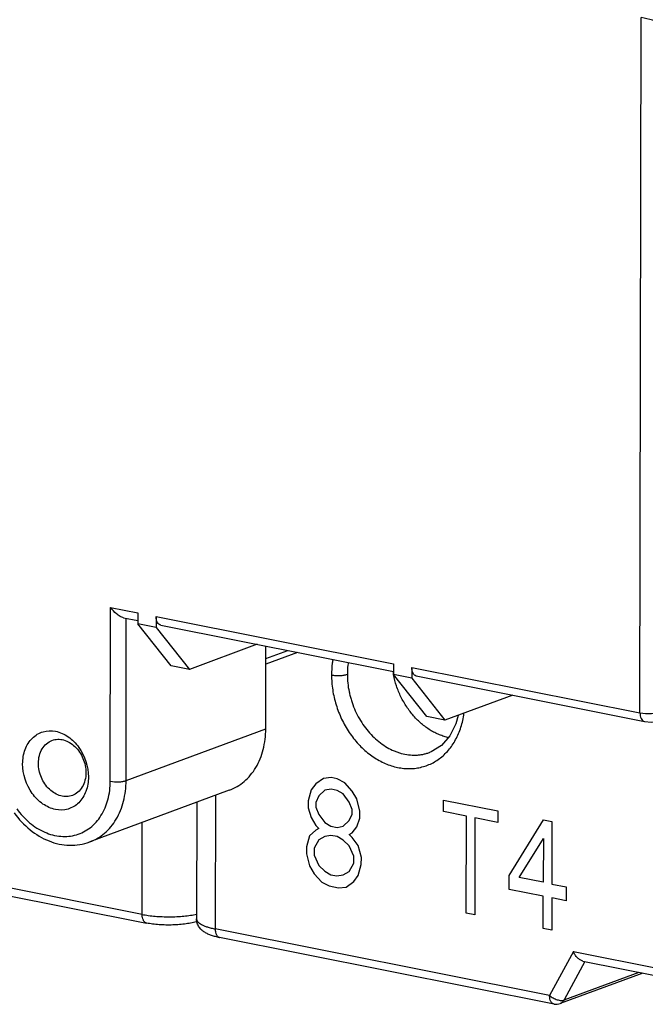
# Model space of a CAD drawing. Units: inches. Extents: x 0 to 22, y 0 to 17.
# Drawn here: x 17.2 to 18.2, y 12.1 to 13.6 of the extents above; entities that cross this region are included whole.
import ezdxf

# ---------------------------------------------------------------- set-up
doc = ezdxf.new("R2010")
doc.units = ezdxf.units.IN
doc.header["$LTSCALE"] = 1.21
doc.header["$MEASUREMENT"] = 0
doc.layers.get('0').update_dxf_attribs({"linetype": 'CONTINUOUS'})
doc.layers.add('DATUM_CURVE', color=7, linetype='CONTINUOUS')

msp = doc.modelspace()

# ---------------------------------------------------------------- linework, layer by layer
at = {"color": 7, "linetype": 'CONTINUOUS'}
for p, q in [((18.1489, 12.5227), (18.1507, 13.5838)), ((17.3411, 12.4181), (17.3415, 12.6834)), ((17.3415, 12.6834), (17.3833, 12.6751)), ((17.3614, 12.6677), (17.3833, 12.6633)), ((17.3651, 12.4191), (17.3655, 12.6668)), ((17.3833, 12.6751), (17.3832, 12.6585)), ((17.4111, 12.6696), (17.7731, 12.5975)), ((17.4111, 12.6696), (17.4111, 12.653)), ((17.4111, 12.653), (17.3832, 12.6585)), ((17.4338, 12.5944), (17.3832, 12.6585)), ((17.4111, 12.653), (17.4617, 12.5889)), ((17.4179, 12.6564), (17.7731, 12.5857)), ((17.565, 12.6272), (17.4617, 12.5889)), ((17.5781, 12.4981), (17.5783, 12.6245)), ((17.5783, 12.6053), (17.612, 12.6178)), ((17.6267, 12.6149), (17.5783, 12.597)), ((17.4617, 12.5889), (17.4338, 12.5944)), ((17.7731, 12.5975), (17.773, 12.5809)), ((17.8009, 12.592), (18.1489, 12.5227)), ((17.8009, 12.592), (17.8009, 12.5754)), ((17.8009, 12.5754), (17.773, 12.5809)), ((17.8236, 12.5168), (17.773, 12.5809)), ((17.8077, 12.5789), (18.1557, 12.5096)), ((17.8009, 12.5754), (17.8515, 12.5113)), ((17.9548, 12.5496), (17.8515, 12.5113)), ((17.8515, 12.5113), (17.8236, 12.5168)), ((17.8704, 12.5183), (17.8712, 12.5176)), ((17.3651, 12.4191), (17.5781, 12.4981)), ((17.8278, 12.4621), (17.828, 12.4622)), ((17.5226, 12.4044), (17.3096, 12.3255)), ((17.5013, 12.3965), (17.501, 12.1928)), ((17.473, 12.386), (17.4727, 12.208)), ((17.3896, 12.215), (17.3898, 12.3552)), ((17.3896, 12.215), (16.8795, 12.3165)), ((16.8862, 12.3034), (17.3964, 12.2018)), ((18.0111, 12.0913), (17.501, 12.1928)), ((18.0179, 12.0782), (17.5078, 12.1797)), ((18.0473, 12.1584), (18.0111, 12.0913)), ((18.0473, 12.1584), (18.1801, 12.132)), ((18.0649, 12.1431), (18.0333, 12.0844)), ((18.0616, 12.1438), (18.1774, 12.1207)), ((18.1531, 12.1255), (18.0272, 12.0789)), ((18.0333, 12.0844), (18.1475, 12.1267))]:
    msp.add_line(p, q, dxfattribs=at)
for points in [[(17.8715, 12.5187), (17.8682, 12.5056), (17.859, 12.4873)], [(18.1557, 12.5096), (18.1665, 12.5085), (18.1859, 12.5112), (18.1931, 12.5135)], [(17.859, 12.4873), (17.8462, 12.4729), (17.8306, 12.4632), (17.8278, 12.4621)]]:
    msp.add_lwpolyline(points, dxfattribs=at)
for centre, radius, start, end in [((17.9052, 12.6071), 0.1348, 189.0683, 190.0096), ((17.9055, 12.6072), 0.1352, 190.0096, 191.2143), ((18.0213, 12.0951), 0.0172, 258.7795, 290.3136)]:
    msp.add_arc(centre, radius, start, end, dxfattribs=at)
for points, knots in [([(18.2709, 13.5224), (18.2641, 13.5288), (18.2476, 13.5414), (18.219, 13.5586), (18.1862, 13.5738), (18.1625, 13.5815), (18.1507, 13.5838)], [0, 0, 0, 0, 0.204661, 0.45526, 0.734946, 1, 1, 1, 1]), ([(17.3614, 12.6677), (17.3595, 12.668), (17.3556, 12.6698), (17.3486, 12.6748), (17.3441, 12.6798), (17.3415, 12.6834)], [0, 0, 0, 0, 0.228418, 0.481696, 1, 1, 1, 1]), ([(17.4179, 12.6564), (17.4169, 12.6566), (17.4148, 12.6577), (17.4127, 12.6608), (17.4114, 12.6649), (17.4111, 12.6679), (17.4111, 12.6696)], [0, 0, 0, 0, 0.194544, 0.420694, 0.691318, 1, 1, 1, 1]), ([(17.6806, 12.6042), (17.6802, 12.6023), (17.679, 12.5944), (17.6785, 12.5864), (17.6785, 12.5804)], [0, 0, 0, 0, 0.246568, 1, 1, 1, 1]), ([(17.704, 12.5996), (17.7037, 12.5981), (17.7029, 12.5921), (17.7026, 12.586), (17.7026, 12.5814)], [0, 0, 0, 0, 0.247227, 1, 1, 1, 1]), ([(17.8077, 12.5788), (17.8067, 12.579), (17.8046, 12.5801), (17.8025, 12.5832), (17.8012, 12.5873), (17.8009, 12.5904), (17.8009, 12.592)], [0, 0, 0, 0, 0.194544, 0.420694, 0.691318, 1, 1, 1, 1]), ([(18.1489, 12.5227), (18.1603, 12.5205), (18.1789, 12.5225), (18.2016, 12.5313), (18.2239, 12.5438), (18.248, 12.5639), (18.2632, 12.5837), (18.2694, 12.594)], [0, 0, 0, 0, 0.235615, 0.364873, 0.496223, 0.754964, 1, 1, 1, 1]), ([(17.6785, 12.5804), (17.6795, 12.5802), (17.6815, 12.5799), (17.6846, 12.5796), (17.688, 12.5795), (17.6913, 12.5795), (17.6945, 12.5797), (17.6975, 12.5801), (17.7002, 12.5806), (17.7018, 12.5811), (17.7026, 12.5814)], [0, 0, 0, 0, 0.121399, 0.253494, 0.390963, 0.529464, 0.664063, 0.789914, 0.903269, 1, 1, 1, 1]), ([(17.6785, 12.5804), (17.6785, 12.5766), (17.6788, 12.569), (17.6801, 12.5575), (17.6823, 12.5461), (17.6853, 12.5348), (17.6892, 12.5237), (17.6953, 12.5094), (17.703, 12.4959), (17.712, 12.4835), (17.7194, 12.4749), (17.7272, 12.467), (17.7382, 12.4577), (17.7501, 12.45), (17.7626, 12.4442), (17.772, 12.4409), (17.7815, 12.4387), (17.791, 12.4375), (17.8004, 12.4374), (17.8096, 12.4383), (17.8186, 12.4404), (17.8272, 12.4434), (17.8354, 12.4475), (17.8432, 12.4526), (17.8504, 12.4586), (17.8569, 12.4655), (17.8628, 12.4733), (17.868, 12.4817), (17.8724, 12.4909), (17.876, 12.5007), (17.8788, 12.511), (17.88, 12.5181), (17.8805, 12.5216)], [0, 0, 0, 0, 0.034038, 0.068579, 0.103464, 0.138533, 0.173664, 0.208749, 0.278291, 0.31259, 0.346429, 0.379714, 0.412364, 0.475502, 0.506025, 0.535838, 0.564979, 0.593525, 0.621577, 0.649247, 0.676671, 0.704004, 0.731401, 0.759006, 0.786953, 0.815372, 0.844371, 0.874033, 0.904416, 0.935565, 0.967455, 1, 1, 1, 1]), ([(17.7026, 12.5814), (17.7026, 12.577), (17.703, 12.568), (17.7047, 12.5569), (17.7068, 12.5481), (17.7093, 12.5394), (17.7147, 12.5245), (17.7234, 12.5085), (17.7342, 12.4943), (17.7431, 12.4848), (17.7528, 12.4766), (17.763, 12.4697), (17.772, 12.4652), (17.7794, 12.4623), (17.7866, 12.4601), (17.7958, 12.4583), (17.8051, 12.4579), (17.8123, 12.4584), (17.8176, 12.4592), (17.8228, 12.4604), (17.8262, 12.4615), (17.8278, 12.4621)], [0, 0, 0, 0, 0.066476, 0.134129, 0.168229, 0.202414, 0.270828, 0.406386, 0.472955, 0.538203, 0.601824, 0.663619, 0.723524, 0.752786, 0.781591, 0.837894, 0.892774, 0.91982, 0.946662, 0.973365, 1, 1, 1, 1]), ([(17.8574, 12.4847), (17.8549, 12.4852), (17.85, 12.4865), (17.8429, 12.4891), (17.8358, 12.4923), (17.8265, 12.4976), (17.8153, 12.5057), (17.8033, 12.5177), (17.7946, 12.5292), (17.7884, 12.5392), (17.7829, 12.5497), (17.7772, 12.5635), (17.7741, 12.575), (17.7729, 12.5809)], [0, 0, 0, 0, 0.055286, 0.111698, 0.169297, 0.228106, 0.349215, 0.474697, 0.60373, 0.669272, 0.735257, 0.867776, 1, 1, 1, 1]), ([(18.1489, 12.5227), (18.1489, 12.5211), (18.1492, 12.518), (18.1505, 12.514), (18.1527, 12.5109), (18.1547, 12.5098), (18.1557, 12.5096)], [0, 0, 0, 0, 0.308531, 0.579153, 0.80542, 1, 1, 1, 1]), ([(17.2074, 12.4447), (17.2074, 12.4522), (17.2097, 12.4666), (17.2207, 12.4848), (17.2381, 12.4954), (17.2586, 12.4959), (17.2782, 12.4868), (17.2998, 12.4648), (17.3077, 12.4406), (17.3077, 12.4248)], [0, 0, 0, 0, 0.13019, 0.248418, 0.358484, 0.469985, 0.591448, 0.72455, 1, 1, 1, 1]), ([(17.5226, 12.4044), (17.5308, 12.4074), (17.5467, 12.4169), (17.5646, 12.439), (17.5757, 12.4669), (17.5781, 12.4875), (17.5781, 12.4981)], [0, 0, 0, 0, 0.229129, 0.468909, 0.725679, 1, 1, 1, 1]), ([(17.2315, 12.4457), (17.2315, 12.4496), (17.2324, 12.4573), (17.2365, 12.4677), (17.2432, 12.4758), (17.2491, 12.4794), (17.2521, 12.4805)], [0, 0, 0, 0, 0.274266, 0.531116, 0.770865, 1, 1, 1, 1]), ([(17.2521, 12.4805), (17.2549, 12.4815), (17.2609, 12.4827), (17.2736, 12.4811), (17.2887, 12.4717), (17.3007, 12.4535), (17.3039, 12.4387), (17.3039, 12.4313)], [0, 0, 0, 0, 0.107501, 0.2191, 0.461686, 0.729298, 1, 1, 1, 1]), ([(17.3077, 12.4248), (17.3077, 12.4173), (17.3054, 12.4029), (17.2944, 12.3847), (17.277, 12.3741), (17.2565, 12.3737), (17.2369, 12.3828), (17.2153, 12.4048), (17.2074, 12.4289), (17.2074, 12.4447)], [0, 0, 0, 0, 0.13019, 0.248418, 0.358484, 0.469985, 0.591448, 0.72455, 1, 1, 1, 1]), ([(17.2833, 12.3965), (17.2805, 12.3955), (17.2745, 12.3944), (17.2618, 12.3959), (17.2467, 12.4053), (17.2346, 12.4235), (17.2315, 12.4383), (17.2315, 12.4457)], [0, 0, 0, 0, 0.107501, 0.2191, 0.461686, 0.729298, 1, 1, 1, 1]), ([(17.3039, 12.4313), (17.3039, 12.4274), (17.303, 12.4198), (17.2989, 12.4094), (17.2922, 12.4012), (17.2863, 12.3977), (17.2833, 12.3965)], [0, 0, 0, 0, 0.274266, 0.531116, 0.770865, 1, 1, 1, 1]), ([(17.1984, 12.3762), (17.204, 12.3683), (17.2168, 12.3543), (17.2399, 12.3395), (17.265, 12.3327), (17.2897, 12.335), (17.3116, 12.3463), (17.3284, 12.3655), (17.3388, 12.3903), (17.3411, 12.4087), (17.3411, 12.4181)], [0, 0, 0, 0, 0.138984, 0.269381, 0.390565, 0.505163, 0.618626, 0.736929, 0.863877, 1, 1, 1, 1]), ([(17.3096, 12.3255), (17.3179, 12.3285), (17.3337, 12.338), (17.3516, 12.3601), (17.3627, 12.388), (17.3651, 12.4086), (17.3651, 12.4191)], [0, 0, 0, 0, 0.229129, 0.468912, 0.725683, 1, 1, 1, 1]), ([(17.3411, 12.4181), (17.3453, 12.4173), (17.3517, 12.417), (17.3598, 12.4177), (17.3635, 12.4185), (17.3651, 12.4191)], [0, 0, 0, 0, 0.529115, 0.79025, 1, 1, 1, 1]), ([(17.1945, 12.3699), (17.2014, 12.3603), (17.2172, 12.3432), (17.2464, 12.3256), (17.2785, 12.3185), (17.2999, 12.3219), (17.3096, 12.3255)], [0, 0, 0, 0, 0.267665, 0.522451, 0.764903, 1, 1, 1, 1]), ([(17.3896, 12.215), (17.3927, 12.2144), (17.3993, 12.2133), (17.4096, 12.2121), (17.4204, 12.2115), (17.4314, 12.2113), (17.4424, 12.2115), (17.4531, 12.2123), (17.4632, 12.2135), (17.4697, 12.2146), (17.4728, 12.2153)], [0, 0, 0, 0, 0.115271, 0.239601, 0.369819, 0.502886, 0.635598, 0.764715, 0.887121, 1, 1, 1, 1]), ([(17.3964, 12.2018), (17.3959, 12.2019), (17.3949, 12.2023), (17.3935, 12.2032), (17.3924, 12.2045), (17.391, 12.2067), (17.3901, 12.2095), (17.3897, 12.2125), (17.3896, 12.2141), (17.3896, 12.215)], [0, 0, 0, 0, 0.095574, 0.195607, 0.303703, 0.422157, 0.691943, 0.842392, 1, 1, 1, 1]), ([(17.474, 12.2042), (17.4713, 12.2034), (17.4655, 12.202), (17.4564, 12.2004), (17.4466, 12.1993), (17.4364, 12.1988), (17.426, 12.1987), (17.4157, 12.1992), (17.4058, 12.2002), (17.3994, 12.2012), (17.3964, 12.2018)], [0, 0, 0, 0, 0.109007, 0.227596, 0.353735, 0.485566, 0.619597, 0.752183, 0.880143, 1, 1, 1, 1]), ([(17.5078, 12.1797), (17.5056, 12.1801), (17.5015, 12.181), (17.4955, 12.1828), (17.4909, 12.1846), (17.4875, 12.1863), (17.485, 12.1877), (17.4827, 12.1893), (17.4804, 12.1911), (17.4783, 12.1932), (17.4765, 12.1957), (17.4749, 12.1984), (17.4736, 12.2014), (17.4728, 12.2046), (17.4727, 12.2068), (17.4727, 12.208)], [0, 0, 0, 0, 0.134673, 0.261272, 0.379935, 0.437465, 0.494674, 0.552182, 0.61065, 0.671009, 0.733735, 0.798139, 0.863774, 0.930834, 1, 1, 1, 1]), ([(17.4727, 12.208), (17.4727, 12.2076), (17.4728, 12.2068), (17.4731, 12.2057), (17.4737, 12.2046), (17.4746, 12.2035), (17.4756, 12.2025), (17.4775, 12.201), (17.4803, 12.1993), (17.4844, 12.1974), (17.4893, 12.1957), (17.4949, 12.1941), (17.4989, 12.1932), (17.501, 12.1928)], [0, 0, 0, 0, 0.032709, 0.066793, 0.103468, 0.143687, 0.188108, 0.237174, 0.350181, 0.483731, 0.637513, 0.810347, 1, 1, 1, 1]), ([(17.501, 12.1928), (17.501, 12.192), (17.5011, 12.1903), (17.5015, 12.1873), (17.5024, 12.1846), (17.5038, 12.1823), (17.505, 12.181), (17.5063, 12.1801), (17.5073, 12.1798), (17.5078, 12.1797)], [0, 0, 0, 0, 0.157608, 0.308057, 0.577843, 0.696297, 0.804393, 0.904426, 1, 1, 1, 1]), ([(18.0616, 12.1438), (18.0609, 12.1439), (18.0595, 12.1444), (18.0574, 12.1455), (18.0554, 12.147), (18.0534, 12.1488), (18.0516, 12.151), (18.0494, 12.1541), (18.048, 12.1566), (18.0473, 12.1584)], [0, 0, 0, 0, 0.102307, 0.21353, 0.332917, 0.459041, 0.590293, 0.725336, 1, 1, 1, 1]), ([(18.0111, 12.0913), (18.0119, 12.0906), (18.0137, 12.0892), (18.0165, 12.0874), (18.0195, 12.0859), (18.0225, 12.0848), (18.0255, 12.084), (18.0284, 12.0837), (18.031, 12.0837), (18.0326, 12.0841), (18.0333, 12.0844)], [0, 0, 0, 0, 0.134137, 0.273344, 0.413078, 0.549471, 0.678982, 0.798611, 0.906032, 1, 1, 1, 1]), ([(18.0179, 12.0782), (18.0174, 12.0783), (18.0164, 12.0786), (18.0151, 12.0795), (18.0139, 12.0808), (18.0125, 12.083), (18.0116, 12.0858), (18.0112, 12.0888), (18.0111, 12.0905), (18.0111, 12.0913)], [0, 0, 0, 0, 0.095573, 0.195606, 0.303702, 0.422157, 0.691944, 0.842392, 1, 1, 1, 1]), ([(18.0333, 12.0844), (18.033, 12.0837), (18.0322, 12.0825), (18.0308, 12.081), (18.0291, 12.0797), (18.0279, 12.0791), (18.0272, 12.0789)], [0, 0, 0, 0, 0.260107, 0.512425, 0.758057, 1, 1, 1, 1])]:
    msp.add_open_spline(points, degree=3, knots=knots, dxfattribs=at)
at = {"layer": 'DATUM_CURVE', "color": 40, "linetype": 'CONTINUOUS'}
for p, q in [((17.6545, 12.4142), (17.6475, 12.405)), ((17.6661, 12.4225), (17.6545, 12.4142)), ((17.6777, 12.4237), (17.6661, 12.4225)), ((17.687, 12.4219), (17.6777, 12.4237)), ((17.6986, 12.416), (17.687, 12.4219)), ((17.7102, 12.4031), (17.6986, 12.416)), ((17.6475, 12.405), (17.6429, 12.3883)), ((17.6591, 12.3957), (17.6545, 12.386)), ((17.6684, 12.4044), (17.6591, 12.3957)), ((17.6777, 12.4061), (17.6684, 12.4044)), ((17.687, 12.4042), (17.6777, 12.4061)), ((17.6963, 12.3989), (17.687, 12.4042)), ((17.7055, 12.3864), (17.6963, 12.3989)), ((17.7171, 12.3912), (17.7102, 12.4031)), ((17.6429, 12.3883), (17.6428, 12.3777)), ((17.6545, 12.386), (17.6544, 12.3789)), ((17.7101, 12.3749), (17.7055, 12.3864)), ((17.7217, 12.3726), (17.7171, 12.3912)), ((17.8494, 12.3895), (17.9321, 12.3731)), ((17.8494, 12.3719), (17.8494, 12.3895)), ((17.6428, 12.3777), (17.6475, 12.3627)), ((17.6544, 12.3789), (17.6591, 12.3674)), ((17.6591, 12.3674), (17.6683, 12.355)), ((17.7055, 12.3582), (17.7101, 12.3679)), ((17.7101, 12.3679), (17.7101, 12.3749)), ((17.7217, 12.362), (17.7217, 12.3726)), ((17.8842, 12.365), (17.8494, 12.3719)), ((17.9321, 12.3731), (17.9321, 12.3555)), ((17.2106, 12.3508), (17.2106, 12.3519)), ((17.6475, 12.3627), (17.6544, 12.3507)), ((17.6544, 12.3507), (17.659, 12.3463)), ((17.6683, 12.355), (17.6776, 12.3496)), ((17.6962, 12.3495), (17.7055, 12.3582)), ((17.7171, 12.3488), (17.7217, 12.362)), ((17.884, 12.2168), (17.8842, 12.365)), ((17.8973, 12.3624), (17.897, 12.2142)), ((17.9321, 12.3555), (17.8973, 12.3624)), ((17.9493, 12.2744), (18.0017, 12.3592)), ((18.0017, 12.3592), (18.0147, 12.3566)), ((18.0147, 12.3566), (18.0146, 12.2614)), ((17.6544, 12.3437), (17.6451, 12.3349)), ((17.659, 12.3463), (17.6544, 12.3437)), ((17.6776, 12.3355), (17.6683, 12.3338)), ((17.6776, 12.3496), (17.6869, 12.3478)), ((17.6869, 12.3337), (17.6776, 12.3355)), ((17.6869, 12.3478), (17.6962, 12.3495)), ((17.7054, 12.337), (17.7101, 12.3396)), ((17.7101, 12.3326), (17.7054, 12.337)), ((17.7101, 12.3396), (17.7171, 12.3488)), ((17.6451, 12.3349), (17.6404, 12.3182)), ((17.659, 12.3286), (17.652, 12.3159)), ((17.6683, 12.3338), (17.659, 12.3286)), ((17.6961, 12.3283), (17.6869, 12.3337)), ((17.7054, 12.3194), (17.6961, 12.3283)), ((17.7193, 12.3202), (17.7101, 12.3326)), ((17.9646, 12.2714), (18.0016, 12.331)), ((18.0016, 12.331), (18.0015, 12.264)), ((17.6404, 12.3182), (17.6404, 12.3076)), ((17.6404, 12.3076), (17.645, 12.2891)), ((17.652, 12.3159), (17.652, 12.3053)), ((17.652, 12.3053), (17.6589, 12.2898)), ((17.7124, 12.3039), (17.7054, 12.3194)), ((17.724, 12.3016), (17.7193, 12.3202)), ((17.7053, 12.2806), (17.7123, 12.2933)), ((17.7123, 12.2933), (17.7124, 12.3039)), ((17.7193, 12.2743), (17.7239, 12.291)), ((17.7239, 12.291), (17.724, 12.3016)), ((17.645, 12.2891), (17.652, 12.2771)), ((17.652, 12.2771), (17.6635, 12.2642)), ((17.6589, 12.2898), (17.6682, 12.2809)), ((17.6682, 12.2809), (17.6775, 12.2756)), ((17.6775, 12.2756), (17.6868, 12.2737)), ((17.6868, 12.2737), (17.6961, 12.2754)), ((17.6961, 12.2754), (17.7053, 12.2806)), ((17.6635, 12.2642), (17.6751, 12.2584)), ((17.7007, 12.2568), (17.7123, 12.2651)), ((17.7123, 12.2651), (17.7193, 12.2743)), ((17.9493, 12.2532), (17.9493, 12.2744)), ((18.0015, 12.264), (17.9646, 12.2714)), ((18.0146, 12.2614), (18.0363, 12.2571)), ((17.6751, 12.2584), (17.6891, 12.2556)), ((17.6891, 12.2556), (17.7007, 12.2568)), ((18.0015, 12.2428), (17.9493, 12.2532)), ((18.0363, 12.2571), (18.0363, 12.2359)), ((18.0014, 12.1934), (18.0015, 12.2428)), ((18.0146, 12.2402), (18.0145, 12.1908)), ((18.0363, 12.2359), (18.0146, 12.2402)), ((17.897, 12.2142), (17.884, 12.2168)), ((18.0145, 12.1908), (18.0014, 12.1934))]:
    msp.add_line(p, q, dxfattribs=at)

doc.saveas('drawing.dxf')
